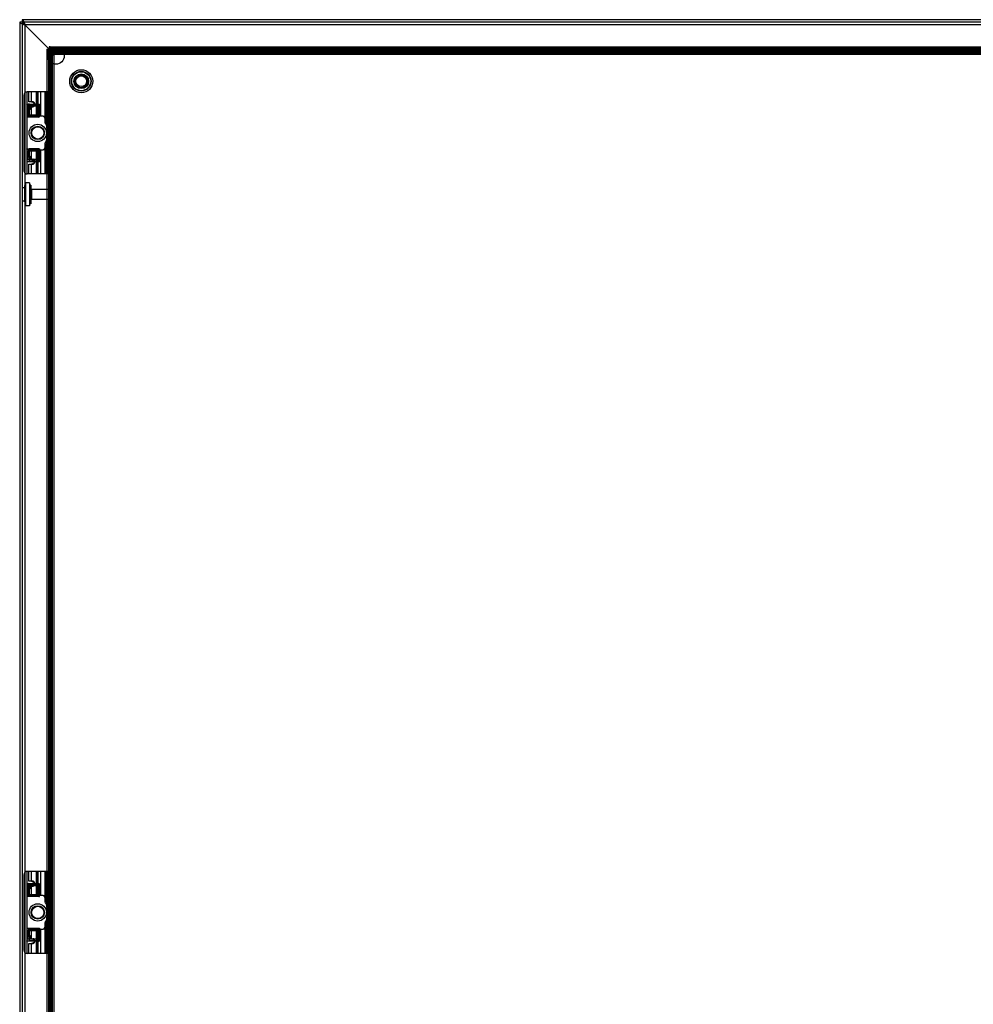
# Model space of a CAD drawing. Units: millimetres. Extents: x 166 to 1366, y 464 to 1664.
# Drawn here: x 166 to 747, y 1064 to 1664 of the extents above; entities that cross this region are included whole.
import ezdxf

# ---------------------------------------------------------------- set-up
doc = ezdxf.new("R2010")
doc.units = ezdxf.units.MM
doc.header["$LTSCALE"] = 139.232147
doc.layers.get('0').update_dxf_attribs({"linetype": 'CONTINUOUS'})

msp = doc.modelspace()

# ---------------------------------------------------------------- linework, layer by layer
at = {"color": 7, "linetype": 'Continuous'}
for p, q in [((165.59, 1662.55), (165.59, 465.55)), ((1365.59, 1662.55), (165.59, 1662.55)), ((167.09, 1664.05), (167.09, 464.05)), ((1364.09, 1664.05), (167.09, 1664.05)), ((168.79, 1660.85), (168.79, 467.25)), ((168.79, 1660.85), (183.16, 1646.48)), ((1362.39, 1660.85), (168.79, 1660.85)), ((182.11, 1646.06), (182.11, 482.05)), ((182.11, 1646.06), (185.13, 1643.04)), ((182.11, 1646.06), (1347.6, 1646.06)), ((183.16, 1646.48), (183.16, 481.63)), ((1348.02, 1646.48), (183.16, 1646.48)), ((186.6, 1644.52), (183.58, 1647.53)), ((183.58, 480.57), (183.58, 1646.06)), ((183.58, 1646.06), (186.6, 1643.04)), ((183.59, 1647.53), (1347.59, 1647.53)), ((186.23, 1644.48), (1344.96, 1644.48)), ((186.38, 1645.57), (186.38, 1644.08)), ((187.29, 1644.71), (186.38, 1645.57)), ((1344.8, 1645.57), (186.38, 1645.57)), ((186.38, 1644.08), (187.29, 1643.22)), ((186.38, 1644.08), (1344.8, 1644.08)), ((186.6, 483.59), (186.6, 1644.52)), ((187.29, 1644.71), (187.29, 1643.22)), ((1343.89, 1644.71), (187.29, 1644.71)), ((184.08, 1643.26), (184.08, 484.85)), ((184.08, 1643.26), (184.94, 1642.36)), ((184.94, 1642.36), (184.94, 485.75)), ((186.43, 1642.36), (184.94, 1642.36)), ((185.13, 1643.04), (1346.05, 1643.04)), ((185.16, 484.69), (185.16, 1643.42)), ((185.57, 484.84), (185.57, 1643.27)), ((186.43, 1642.36), (185.57, 1643.26)), ((186.23, 1642.98), (1344.96, 1642.98)), ((186.43, 1642.36), (186.43, 485.75)), ((186.66, 484.69), (186.66, 1643.42)), ((187.29, 1643.22), (1343.89, 1643.22)), ((169.89, 1620.04), (169.91, 1612.22)), ((184.88, 1620.05), (170.09, 1620.05)), ((171.19, 1614.05), (171.19, 1620.05)), ((172.69, 1614.05), (172.69, 1620.05)), ((175.61, 1620.05), (175.61, 1605.35)), ((176.2, 1605.35), (176.2, 1620.05)), ((176.87, 1605.35), (176.87, 1620.05)), ((178.35, 1620.05), (178.35, 1605.35)), ((181.04, 1603.7), (181.04, 1620.05)), ((181.63, 1620.05), (181.63, 1603.7)), ((181.93, 1620.05), (181.93, 1599.61)), ((182.38, 1620.05), (182.38, 1570.05)), ((183.36, 1570.05), (183.36, 1620.05)), ((184.83, 1620.05), (184.83, 1570.05)), ((168.09, 1618.05), (168.09, 1572.05)), ((173.61, 1614.05), (171.19, 1614.05)), ((169.92, 1612.22), (170.16, 1612.21)), ((170.05, 1605.09), (170.16, 1612.21)), ((170.41, 1612.6), (177.32, 1612.6)), ((170.49, 1611.3), (170.49, 1606)), ((176.59, 1611.3), (170.49, 1611.3)), ((171.69, 1611.05), (171.19, 1609.62)), ((171.19, 1605.35), (171.19, 1609.62)), ((171.19, 1609.62), (171.91, 1609.62)), ((171.48, 1604.75), (171.48, 1612.55)), ((177.22, 1612.16), (171.48, 1612.16)), ((171.69, 1611.05), (173.61, 1611.05)), ((172.31, 1611.05), (171.91, 1609.62)), ((172.69, 1605.35), (172.69, 1611.05)), ((174.05, 1613.4), (174.36, 1613.4)), ((174.05, 1611.71), (174.36, 1611.71)), ((176.59, 1606), (176.59, 1611.3)), ((177.32, 1612.6), (177.22, 1612.55)), ((177.22, 1612.55), (177.22, 1604.75)), ((177.6, 1612.16), (177.22, 1612.16)), ((177.72, 1612.21), (177.6, 1612.19)), ((177.6, 1612.16), (177.6, 1605.15)), ((177.68, 1612.2), (177.64, 1612.2)), ((177.72, 1612.21), (177.72, 1605.09)), ((169.96, 1605.08), (170.03, 1604.86)), ((177.32, 1604.7), (170.44, 1604.7)), ((170.49, 1606), (176.59, 1606)), ((179.82, 1605.35), (171.19, 1605.35)), ((171.48, 1605.15), (177.22, 1605.12)), ((177.6, 1605.15), (177.22, 1605.15)), ((177.32, 1604.7), (177.22, 1604.75)), ((177.72, 1605.09), (177.6, 1605.15)), ((181.63, 1603.7), (181.04, 1603.7)), ((181.06, 1601.98), (181.06, 1603.35)), ((181.06, 1603.35), (181.67, 1603.35)), ((181.67, 1603.35), (181.67, 1601.98)), ((181.67, 1601.98), (181.06, 1601.98)), ((181.65, 1600.25), (182.85, 1600.25)), ((181.93, 1599.61), (183.4, 1599.61)), ((181.93, 1590.49), (181.93, 1570.05)), ((183.4, 1590.49), (181.93, 1590.49)), ((169.91, 1585.2), (169.89, 1570.06)), ((169.92, 1585.2), (170.16, 1585.19)), ((170.16, 1577.71), (170.16, 1585.19)), ((170.25, 1585.4), (177.52, 1585.4)), ((170.49, 1578.8), (170.49, 1584.1)), ((170.49, 1584.1), (176.59, 1584.1)), ((171.19, 1580.77), (171.19, 1584.75)), ((171.23, 1584.75), (179.82, 1584.75)), ((171.48, 1577.58), (171.48, 1585.33)), ((172.69, 1579.05), (172.69, 1584.75)), ((175.61, 1584.75), (175.61, 1570.05)), ((176.2, 1570.05), (176.2, 1584.75)), ((176.59, 1584.1), (176.59, 1578.8)), ((176.87, 1570.05), (176.87, 1584.75)), ((177.72, 1585.21), (177.72, 1577.7)), ((178.35, 1584.75), (178.35, 1570.05)), ((181.04, 1570.05), (181.04, 1586.4)), ((181.04, 1586.4), (181.63, 1586.4)), ((181.06, 1586.75), (181.06, 1588.12)), ((181.06, 1588.12), (181.67, 1588.12)), ((181.67, 1586.75), (181.06, 1586.75)), ((181.63, 1586.4), (181.63, 1570.05)), ((181.65, 1589.86), (182.85, 1589.86)), ((181.67, 1588.12), (181.67, 1586.75)), ((176.59, 1578.8), (170.49, 1578.8)), ((171.69, 1579.05), (171.19, 1580.77)), ((171.91, 1580.77), (171.19, 1580.77)), ((171.69, 1579.05), (173.61, 1579.05)), ((171.91, 1580.77), (172.31, 1579.05)), ((174.05, 1578.4), (174.36, 1578.4)), ((169.92, 1577.7), (170.16, 1577.71)), ((171.19, 1570.05), (171.19, 1576.05)), ((171.19, 1576.05), (173.61, 1576.05)), ((177.37, 1577.77), (171.48, 1577.77)), ((176.75, 1577.58), (171.48, 1577.58)), ((172.69, 1570.05), (172.69, 1576.05)), ((174.05, 1576.71), (174.36, 1576.71)), ((177.45, 1577.58), (176.75, 1577.58)), ((184.83, 1570.05), (170.09, 1570.05)), ((168.56, 1561.55), (167.09, 1561.55)), ((168.56, 1561.55), (169.09, 1564.55)), ((168.56, 1561.55), (168.56, 1553.55)), ((169.09, 1564.55), (169.09, 1550.55)), ((171.59, 1564.55), (169.09, 1564.55)), ((171.59, 1564.55), (171.59, 1550.55)), ((172.39, 1563.3), (171.59, 1563.52)), ((172.39, 1563.3), (172.39, 1551.8)), ((172.69, 1560.55), (172.69, 1554.55)), ((184.09, 1560.55), (172.69, 1560.55)), ((184.59, 1560.05), (184.09, 1560.55)), ((184.59, 1560.05), (184.59, 1555.05)), ((184.09, 1554.55), (172.69, 1554.55)), ((184.59, 1555.05), (184.09, 1554.55)), ((168.56, 1553.55), (167.09, 1553.55)), ((168.56, 1553.55), (169.09, 1550.55)), ((171.59, 1550.55), (169.09, 1550.55)), ((172.39, 1551.8), (171.59, 1551.59)), ((168.09, 1143.05), (168.09, 1097.05)), ((169.89, 1145.04), (169.91, 1137.22)), ((184.88, 1145.05), (170.09, 1145.05)), ((171.19, 1139.05), (171.19, 1145.05)), ((172.69, 1139.05), (172.69, 1145.05)), ((175.61, 1145.05), (175.61, 1130.35)), ((176.2, 1130.35), (176.2, 1145.05)), ((176.87, 1130.35), (176.87, 1145.05)), ((178.35, 1145.05), (178.35, 1130.35)), ((181.04, 1128.7), (181.04, 1145.05)), ((181.63, 1145.05), (181.63, 1128.7)), ((181.93, 1145.05), (181.93, 1124.61)), ((182.38, 1145.05), (182.38, 1095.05)), ((183.36, 1095.05), (183.36, 1145.05)), ((184.83, 1145.05), (184.83, 1095.05)), ((169.92, 1137.22), (170.16, 1137.21)), ((170.05, 1130.09), (170.16, 1137.21)), ((170.41, 1137.6), (177.32, 1137.6)), ((170.49, 1136.3), (170.49, 1131)), ((176.59, 1136.3), (170.49, 1136.3)), ((173.61, 1139.05), (171.19, 1139.05)), ((171.69, 1136.05), (171.19, 1134.62)), ((171.19, 1130.35), (171.19, 1134.62)), ((171.19, 1134.62), (171.91, 1134.62)), ((171.48, 1129.75), (171.48, 1137.55)), ((177.22, 1137.16), (171.48, 1137.16)), ((171.69, 1136.05), (173.61, 1136.05)), ((172.31, 1136.05), (171.91, 1134.62)), ((172.69, 1130.35), (172.69, 1136.05)), ((174.05, 1138.4), (174.36, 1138.4)), ((174.05, 1136.71), (174.36, 1136.71)), ((176.59, 1131), (176.59, 1136.3)), ((177.32, 1137.6), (177.22, 1137.55)), ((177.22, 1137.55), (177.22, 1129.75)), ((177.6, 1137.16), (177.22, 1137.16)), ((177.72, 1137.21), (177.6, 1137.19)), ((177.6, 1137.16), (177.6, 1130.15)), ((177.68, 1137.2), (177.64, 1137.2)), ((177.72, 1137.21), (177.72, 1130.09)), ((169.96, 1130.08), (170.03, 1129.86)), ((177.32, 1129.7), (170.44, 1129.7)), ((170.49, 1131), (176.59, 1131)), ((179.82, 1130.35), (171.19, 1130.35)), ((171.48, 1130.15), (177.22, 1130.12)), ((177.6, 1130.15), (177.22, 1130.15)), ((177.32, 1129.7), (177.22, 1129.75)), ((177.72, 1130.09), (177.6, 1130.15)), ((181.63, 1128.7), (181.04, 1128.7)), ((181.06, 1126.98), (181.06, 1128.35)), ((181.06, 1128.35), (181.67, 1128.35)), ((181.67, 1128.35), (181.67, 1126.98)), ((181.67, 1126.98), (181.06, 1126.98)), ((181.65, 1125.25), (182.85, 1125.25)), ((181.93, 1124.61), (183.4, 1124.61)), ((169.91, 1110.2), (169.89, 1095.06)), ((169.92, 1110.2), (170.16, 1110.19)), ((170.16, 1102.71), (170.16, 1110.19)), ((170.25, 1110.4), (177.52, 1110.4)), ((171.48, 1102.58), (171.48, 1110.33)), ((177.72, 1110.21), (177.72, 1102.7)), ((181.04, 1095.05), (181.04, 1111.4)), ((181.04, 1111.4), (181.63, 1111.4)), ((181.06, 1111.75), (181.06, 1113.12)), ((181.06, 1113.12), (181.67, 1113.12)), ((181.67, 1111.75), (181.06, 1111.75)), ((181.63, 1111.4), (181.63, 1095.05)), ((181.65, 1114.86), (182.85, 1114.86)), ((181.67, 1113.12), (181.67, 1111.75)), ((181.93, 1115.49), (181.93, 1095.05)), ((183.4, 1115.49), (181.93, 1115.49)), ((170.49, 1103.8), (170.49, 1109.1)), ((170.49, 1109.1), (176.59, 1109.1)), ((171.19, 1105.77), (171.19, 1109.75)), ((171.69, 1104.05), (171.19, 1105.77)), ((171.91, 1105.77), (171.19, 1105.77)), ((171.23, 1109.75), (179.82, 1109.75)), ((171.69, 1104.05), (173.61, 1104.05)), ((171.91, 1105.77), (172.31, 1104.05)), ((172.69, 1104.05), (172.69, 1109.75)), ((175.61, 1109.75), (175.61, 1095.05)), ((176.2, 1095.05), (176.2, 1109.75)), ((176.59, 1109.1), (176.59, 1103.8)), ((176.87, 1095.05), (176.87, 1109.75)), ((178.35, 1109.75), (178.35, 1095.05)), ((169.92, 1102.7), (170.16, 1102.71)), ((176.59, 1103.8), (170.49, 1103.8)), ((171.19, 1095.05), (171.19, 1101.05)), ((171.19, 1101.05), (173.61, 1101.05)), ((177.37, 1102.77), (171.48, 1102.77)), ((176.75, 1102.58), (171.48, 1102.58)), ((172.69, 1095.05), (172.69, 1101.05)), ((174.05, 1103.4), (174.36, 1103.4)), ((174.05, 1101.71), (174.36, 1101.71)), ((177.45, 1102.58), (176.75, 1102.58)), ((184.83, 1095.05), (170.09, 1095.05))]:
    msp.add_line(p, q, dxfattribs=at)
for points in [[(170.44, 1604.7), (170.26, 1604.73), (170.11, 1604.8), (170.04, 1604.86)], [(181.06, 1603.35), (181.06, 1603.47), (181.06, 1603.58), (181.04, 1603.7)], [(181.63, 1603.7), (181.65, 1603.58), (181.67, 1603.47), (181.67, 1603.35)], [(169.91, 1585.2), (169.98, 1585.33), (170.1, 1585.39), (170.25, 1585.4)], [(170.29, 1585.39), (170.23, 1585.36), (170.18, 1585.29), (170.16, 1585.19)], [(177.5, 1585.4), (177.5, 1585.35), (177.51, 1585.29), (177.49, 1585.25)], [(177.52, 1585.4), (177.62, 1585.38), (177.69, 1585.31), (177.72, 1585.21)], [(177.72, 1585.21), (177.66, 1585.2), (177.6, 1585.21), (177.54, 1585.21)], [(181.04, 1586.4), (181.06, 1586.52), (181.06, 1586.64), (181.06, 1586.75)], [(181.67, 1586.75), (181.67, 1586.64), (181.65, 1586.52), (181.63, 1586.4)], [(170.27, 1577.51), (170.12, 1577.51), (169.98, 1577.57), (169.91, 1577.7)], [(170.16, 1577.71), (170.18, 1577.62), (170.23, 1577.55), (170.29, 1577.51)], [(177.23, 1577.63), (177.24, 1577.91), (177.51, 1577.92)], [(177.23, 1577.63), (177.5, 1577.64), (177.51, 1577.92)], [(177.51, 1577.5), (177.49, 1577.54), (177.48, 1577.56), (177.45, 1577.58)], [(177.72, 1577.7), (177.7, 1577.59), (177.62, 1577.52), (177.52, 1577.5)], [(177.55, 1577.69), (177.61, 1577.68), (177.67, 1577.7), (177.72, 1577.7)], [(170.44, 1129.7), (170.26, 1129.73), (170.11, 1129.8), (170.04, 1129.86)], [(181.06, 1128.35), (181.06, 1128.47), (181.06, 1128.58), (181.04, 1128.7)], [(181.63, 1128.7), (181.65, 1128.58), (181.67, 1128.47), (181.67, 1128.35)], [(169.91, 1110.2), (169.98, 1110.33), (170.1, 1110.39), (170.25, 1110.4)], [(170.29, 1110.39), (170.23, 1110.36), (170.18, 1110.29), (170.16, 1110.19)], [(177.5, 1110.4), (177.5, 1110.35), (177.51, 1110.29), (177.49, 1110.25)], [(177.52, 1110.4), (177.62, 1110.38), (177.69, 1110.31), (177.72, 1110.21)], [(177.72, 1110.21), (177.66, 1110.2), (177.6, 1110.21), (177.54, 1110.21)], [(181.04, 1111.4), (181.06, 1111.52), (181.06, 1111.64), (181.06, 1111.75)], [(181.67, 1111.75), (181.67, 1111.64), (181.65, 1111.52), (181.63, 1111.4)], [(170.27, 1102.51), (170.12, 1102.51), (169.98, 1102.57), (169.91, 1102.7)], [(170.16, 1102.71), (170.18, 1102.62), (170.23, 1102.55), (170.29, 1102.51)], [(177.23, 1102.63), (177.24, 1102.91), (177.51, 1102.92)], [(177.23, 1102.63), (177.5, 1102.64), (177.51, 1102.92)], [(177.51, 1102.5), (177.49, 1102.54), (177.48, 1102.56), (177.45, 1102.58)], [(177.72, 1102.7), (177.7, 1102.59), (177.62, 1102.52), (177.52, 1102.5)], [(177.55, 1102.69), (177.61, 1102.68), (177.67, 1102.7), (177.72, 1102.7)]]:
    msp.add_lwpolyline(points, dxfattribs=at)
for centre, radius in [((187.59, 1642.05), 5.15), ((203.09, 1626.55), 7), ((203.09, 1626.55), 5.96), ((203.09, 1626.55), 5.75), ((203.09, 1626.55), 4.5), ((203.09, 1626.55), 4.3), ((203.09, 1626.55), 4), ((203.09, 1626.55), 3.25), ((176.59, 1595.05), 5.3), ((176.59, 1595.05), 4.1), ((176.59, 1595.05), 3.75), ((176.59, 1120.05), 5.3), ((176.59, 1120.05), 4.1), ((176.59, 1120.05), 3.75)]:
    msp.add_circle(centre, radius, dxfattribs=at)
for centre, radius, start, end in [((170.09, 1618.05), 2, 90, 180.00034), ((170.09, 1572.05), 2, 180, 270), ((177.37, 1577.77), 0.2, 243.43495, 47.3398), ((172.69, 1560.85), 0.3, 180.00008, 270), ((172.69, 1554.25), 0.3, 90, 179.99992), ((170.09, 1143.05), 2, 90, 180.00034), ((177.37, 1102.77), 0.2, 243.43495, 47.3398), ((170.09, 1097.05), 2, 180, 270)]:
    msp.add_arc(centre, radius, start, end, dxfattribs=at)
for centre in [(177.31, 1605.11), (177.31, 1130.11)]:
    msp.add_ellipse(centre, major_axis=(0.376, -0.188), ratio=0.952579, start_param=-1.087435, end_param=0.4445, dxfattribs=at)
for points, knots in [([(165.59, 1662.55), (165.59, 1662.32), (166.2, 1661.8), (167.29, 1661.37), (168.25, 1661.03), (168.79, 1660.85)], [0, 0, 0, 0, 0.191562, 0.542374, 1, 1, 1, 1]), ([(167.09, 1664.05), (167.33, 1664.05), (167.84, 1663.44), (168.27, 1662.35), (168.61, 1661.39), (168.79, 1660.85)], [0, 0, 0, 0, 0.191562, 0.542374, 1, 1, 1, 1]), ([(168.79, 1660.85), (168.5, 1661.04), (167.98, 1661.37), (167.33, 1661.88), (167.09, 1662.35), (167.09, 1662.55)], [0, 0, 0, 0, 0.412889, 0.753141, 1, 1, 1, 1]), ([(167.09, 1662.55), (167.29, 1662.55), (167.76, 1662.31), (168.27, 1661.66), (168.61, 1661.14), (168.79, 1660.85)], [0, 0, 0, 0, 0.246824, 0.587063, 1, 1, 1, 1]), ([(182.11, 1646.06), (182.06, 1645.92), (182.15, 1645.5), (182.74, 1645.1), (183.5, 1644.68), (184.36, 1644.27), (185.09, 1643.86), (185.51, 1643.48), (185.57, 1643.27)], [0, 0, 0, 0, 0.09652, 0.242886, 0.44436, 0.665464, 0.858452, 1, 1, 1, 1]), ([(185.13, 1643.04), (185.2, 1643.42), (185.08, 1644.3), (184.25, 1645.42), (183.54, 1646.11), (183.16, 1646.48)], [0, 0, 0, 0, 0.280235, 0.611892, 1, 1, 1, 1]), ([(183.16, 1646.48), (183.67, 1646.2), (184.6, 1645.68), (185.79, 1644.88), (186.63, 1644.04), (186.69, 1643.31), (186.6, 1643.04)], [0, 0, 0, 0, 0.33333, 0.620152, 0.833591, 1, 1, 1, 1]), ([(183.16, 1646.48), (183.54, 1646.1), (184.22, 1645.4), (185.34, 1644.56), (186.22, 1644.44), (186.6, 1644.52)], [0, 0, 0, 0, 0.388023, 0.719697, 1, 1, 1, 1]), ([(186.6, 1643.04), (186.33, 1642.95), (185.6, 1643.01), (184.76, 1643.86), (183.96, 1645.04), (183.44, 1645.98), (183.16, 1646.48)], [0, 0, 0, 0, 0.16641, 0.37985, 0.666671, 1, 1, 1, 1]), ([(183.58, 1646.06), (183.57, 1645.75), (183.65, 1645.11), (183.93, 1644.2), (184.07, 1643.57), (184.08, 1643.26)], [0, 0, 0, 0, 0.328238, 0.668579, 1, 1, 1, 1]), ([(186.38, 1645.57), (186.07, 1645.58), (185.44, 1645.71), (184.54, 1646), (183.89, 1646.08), (183.58, 1646.06)], [0, 0, 0, 0, 0.331421, 0.671762, 1, 1, 1, 1]), ([(186.38, 1644.08), (186.21, 1644.12), (185.84, 1644.46), (185.45, 1645.14), (185.04, 1645.99), (184.61, 1646.79), (184.22, 1647.43), (183.76, 1647.59), (183.59, 1647.53)], [0, 0, 0, 0, 0.118296, 0.300442, 0.518416, 0.728108, 0.887168, 1, 1, 1, 1]), ([(172.77, 1614.05), (172.95, 1614.05), (173.3, 1614.01), (173.78, 1613.84), (174.4, 1613.48), (174.74, 1612.93), (174.74, 1612.55)], [0, 0, 0, 0, 0.193994, 0.38913, 0.572007, 1, 1, 1, 1]), ([(174.76, 1612.55), (174.76, 1612.82), (174.65, 1613.32), (174.22, 1613.88), (173.8, 1614.05), (173.61, 1614.05)], [0, 0, 0, 0, 0.385244, 0.724676, 1, 1, 1, 1]), ([(170.16, 1612.21), (170.44, 1612.18), (170.88, 1612.16), (171.32, 1612.16), (171.48, 1612.16)], [0, 0, 0, 0, 0.639481, 1, 1, 1, 1]), ([(172.75, 1611.05), (172.68, 1610.87), (172.54, 1610.53), (172.32, 1610.06), (172.11, 1609.62), (171.91, 1609.62)], [0, 0, 0, 0, 0.351489, 0.640738, 1, 1, 1, 1]), ([(171.91, 1609.62), (172.11, 1609.62), (172.3, 1610.07), (172.51, 1610.54), (172.65, 1610.87), (172.72, 1611.05)], [0, 0, 0, 0, 0.361605, 0.650665, 1, 1, 1, 1]), ([(174.74, 1612.55), (174.74, 1612.3), (174.59, 1611.9), (174.19, 1611.51), (173.77, 1611.26), (173.28, 1611.09), (172.93, 1611.05), (172.75, 1611.05)], [0, 0, 0, 0, 0.272314, 0.433857, 0.615419, 0.808751, 1, 1, 1, 1]), ([(173.61, 1611.05), (173.81, 1611.05), (174.22, 1611.23), (174.66, 1611.79), (174.76, 1612.29), (174.76, 1612.55)], [0, 0, 0, 0, 0.279869, 0.616149, 1, 1, 1, 1]), ([(174.05, 1611.71), (174.26, 1611.8), (174.62, 1612.06), (174.8, 1612.85), (174.34, 1613.26), (174.05, 1613.4)], [0, 0, 0, 0, 0.311764, 0.567263, 1, 1, 1, 1]), ([(174.36, 1611.71), (174.48, 1611.8), (174.67, 1612.07), (174.77, 1612.55), (174.67, 1613.04), (174.48, 1613.3), (174.36, 1613.4)], [0, 0, 0, 0, 0.237837, 0.499937, 0.762075, 1, 1, 1, 1]), ([(171.48, 1605.15), (171.31, 1605.15), (170.83, 1605.14), (170.35, 1605.11), (170.05, 1605.09)], [0, 0, 0, 0, 0.357385, 1, 1, 1, 1]), ([(181.04, 1603.7), (180.99, 1604), (180.77, 1604.58), (180.1, 1605.2), (179.52, 1605.35), (179.23, 1605.35)], [0, 0, 0, 0, 0.345541, 0.676384, 1, 1, 1, 1]), ([(179.82, 1605.35), (180.1, 1605.35), (180.69, 1605.2), (181.36, 1604.58), (181.58, 1604), (181.63, 1603.7)], [0, 0, 0, 0, 0.323519, 0.654357, 1, 1, 1, 1]), ([(181.65, 1600.25), (181.55, 1600.38), (181.34, 1600.71), (181.12, 1601.29), (181.06, 1601.74), (181.06, 1601.98)], [0, 0, 0, 0, 0.278097, 0.611359, 1, 1, 1, 1]), ([(181.67, 1601.98), (181.67, 1601.74), (181.81, 1601.24), (182.27, 1600.67), (182.65, 1600.37), (182.85, 1600.25)], [0, 0, 0, 0, 0.337138, 0.679614, 1, 1, 1, 1]), ([(181.93, 1590.49), (182.08, 1591.18), (182.27, 1592.7), (182.36, 1595.05), (182.27, 1597.41), (182.08, 1598.93), (181.93, 1599.61)], [0, 0, 0, 0, 0.228487, 0.5, 0.771513, 1, 1, 1, 1]), ([(183.4, 1599.61), (183.55, 1598.93), (183.74, 1597.41), (183.84, 1595.05), (183.74, 1592.7), (183.55, 1591.18), (183.4, 1590.49)], [0, 0, 0, 0, 0.228487, 0.5, 0.771513, 1, 1, 1, 1]), ([(170.16, 1585.19), (170.44, 1585.16), (170.88, 1585.14), (171.32, 1585.13), (171.48, 1585.13)], [0, 0, 0, 0, 0.6396, 1, 1, 1, 1]), ([(170.26, 1585.4), (170.5, 1585.37), (170.91, 1585.34), (171.31, 1585.33), (171.46, 1585.33)], [0, 0, 0, 0, 0.617356, 1, 1, 1, 1]), ([(177.45, 1585.31), (176.8, 1585.31), (175.49, 1585.33), (173.49, 1585.32), (172.14, 1585.33), (171.46, 1585.33)], [0, 0, 0, 0, 0.324123, 0.658243, 1, 1, 1, 1]), ([(171.48, 1585.13), (171.75, 1585.13), (172.31, 1585.14), (173.14, 1585.13), (173.7, 1585.15), (173.98, 1585.16)], [0, 0, 0, 0, 0.330585, 0.664208, 1, 1, 1, 1]), ([(173.98, 1585.16), (174.37, 1585.16), (175.14, 1585.21), (176.3, 1585.18), (177.07, 1585.21), (177.45, 1585.21)], [0, 0, 0, 0, 0.337178, 0.671091, 1, 1, 1, 1]), ([(177.45, 1585.21), (177.45, 1584.88), (177.43, 1584.22), (177.45, 1583.23), (177.42, 1582.57), (177.42, 1582.24)], [0, 0, 0, 0, 0.330385, 0.663949, 1, 1, 1, 1]), ([(177.54, 1585.21), (177.54, 1584.38), (177.54, 1582.7), (177.55, 1580.19), (177.55, 1578.52), (177.55, 1577.69)], [0, 0, 0, 0, 0.331694, 0.668306, 1, 1, 1, 1]), ([(179.23, 1584.75), (179.52, 1584.75), (180.1, 1584.91), (180.77, 1585.53), (180.99, 1586.1), (181.04, 1586.4)], [0, 0, 0, 0, 0.323519, 0.654357, 1, 1, 1, 1]), ([(181.63, 1586.4), (181.58, 1586.1), (181.36, 1585.53), (180.69, 1584.91), (180.1, 1584.75), (179.82, 1584.75)], [0, 0, 0, 0, 0.345541, 0.676384, 1, 1, 1, 1]), ([(181.06, 1588.12), (181.06, 1588.36), (181.12, 1588.81), (181.34, 1589.4), (181.55, 1589.72), (181.65, 1589.86)], [0, 0, 0, 0, 0.387681, 0.720949, 1, 1, 1, 1]), ([(182.85, 1589.86), (182.65, 1589.73), (182.27, 1589.43), (181.81, 1588.86), (181.67, 1588.36), (181.67, 1588.12)], [0, 0, 0, 0, 0.3222, 0.66833, 1, 1, 1, 1]), ([(171.91, 1580.77), (172.06, 1580.77), (172.25, 1580.39), (172.49, 1579.85), (172.65, 1579.36), (172.75, 1579.05)], [0, 0, 0, 0, 0.240451, 0.496871, 1, 1, 1, 1]), ([(172.72, 1579.05), (172.65, 1579.27), (172.51, 1579.66), (172.3, 1580.2), (172.14, 1580.77), (171.91, 1580.77)], [0, 0, 0, 0, 0.349676, 0.637945, 1, 1, 1, 1]), ([(172.75, 1579.05), (172.93, 1579.05), (173.28, 1579.01), (173.77, 1578.85), (174.19, 1578.59), (174.59, 1578.2), (174.74, 1577.8), (174.74, 1577.55)], [0, 0, 0, 0, 0.19141, 0.384734, 0.566223, 0.727718, 1, 1, 1, 1]), ([(174.76, 1577.55), (174.76, 1577.82), (174.65, 1578.32), (174.22, 1578.88), (173.8, 1579.05), (173.61, 1579.05)], [0, 0, 0, 0, 0.385244, 0.724676, 1, 1, 1, 1]), ([(174.05, 1576.71), (174.26, 1576.8), (174.62, 1577.06), (174.8, 1577.85), (174.34, 1578.26), (174.05, 1578.4)], [0, 0, 0, 0, 0.311764, 0.567263, 1, 1, 1, 1]), ([(174.36, 1576.71), (174.48, 1576.8), (174.67, 1577.07), (174.77, 1577.55), (174.67, 1578.04), (174.48, 1578.3), (174.36, 1578.4)], [0, 0, 0, 0, 0.237837, 0.499937, 0.762075, 1, 1, 1, 1]), ([(177.42, 1582.24), (177.4, 1581.74), (177.38, 1580.74), (177.39, 1579.25), (177.38, 1578.27), (177.37, 1577.77)], [0, 0, 0, 0, 0.335938, 0.669804, 1, 1, 1, 1]), ([(170.16, 1577.71), (170.44, 1577.74), (170.88, 1577.77), (171.32, 1577.77), (171.48, 1577.77)], [0, 0, 0, 0, 0.640447, 1, 1, 1, 1]), ([(171.48, 1577.58), (171.33, 1577.58), (170.93, 1577.57), (170.53, 1577.54), (170.27, 1577.51)], [0, 0, 0, 0, 0.361744, 1, 1, 1, 1]), ([(177.52, 1577.5), (176.72, 1577.5), (175.1, 1577.5), (172.69, 1577.51), (171.07, 1577.51), (170.27, 1577.51)], [0, 0, 0, 0, 0.333095, 0.666905, 1, 1, 1, 1]), ([(174.74, 1577.55), (174.74, 1577.31), (174.53, 1576.75), (173.91, 1576.31), (173.3, 1576.1), (172.95, 1576.05), (172.77, 1576.05)], [0, 0, 0, 0, 0.273064, 0.613773, 0.807528, 1, 1, 1, 1]), ([(173.61, 1576.05), (173.81, 1576.05), (174.22, 1576.23), (174.66, 1576.79), (174.76, 1577.29), (174.76, 1577.55)], [0, 0, 0, 0, 0.279869, 0.616149, 1, 1, 1, 1]), ([(170.16, 1137.21), (170.44, 1137.18), (170.88, 1137.16), (171.32, 1137.16), (171.48, 1137.16)], [0, 0, 0, 0, 0.639481, 1, 1, 1, 1]), ([(172.75, 1136.05), (172.68, 1135.87), (172.54, 1135.53), (172.32, 1135.06), (172.11, 1134.62), (171.91, 1134.62)], [0, 0, 0, 0, 0.351489, 0.640738, 1, 1, 1, 1]), ([(171.91, 1134.62), (172.11, 1134.62), (172.3, 1135.07), (172.51, 1135.54), (172.65, 1135.87), (172.72, 1136.05)], [0, 0, 0, 0, 0.361605, 0.650665, 1, 1, 1, 1]), ([(174.74, 1137.55), (174.74, 1137.3), (174.59, 1136.9), (174.19, 1136.51), (173.77, 1136.26), (173.28, 1136.09), (172.93, 1136.05), (172.75, 1136.05)], [0, 0, 0, 0, 0.272314, 0.433857, 0.615419, 0.808751, 1, 1, 1, 1]), ([(172.77, 1139.05), (172.95, 1139.05), (173.3, 1139.01), (173.78, 1138.84), (174.4, 1138.48), (174.74, 1137.93), (174.74, 1137.55)], [0, 0, 0, 0, 0.193994, 0.38913, 0.572007, 1, 1, 1, 1]), ([(174.76, 1137.55), (174.76, 1137.82), (174.65, 1138.32), (174.22, 1138.88), (173.8, 1139.05), (173.61, 1139.05)], [0, 0, 0, 0, 0.385244, 0.724676, 1, 1, 1, 1]), ([(173.61, 1136.05), (173.81, 1136.05), (174.22, 1136.23), (174.66, 1136.79), (174.76, 1137.29), (174.76, 1137.55)], [0, 0, 0, 0, 0.279869, 0.616149, 1, 1, 1, 1]), ([(174.05, 1136.71), (174.26, 1136.8), (174.62, 1137.06), (174.8, 1137.85), (174.34, 1138.26), (174.05, 1138.4)], [0, 0, 0, 0, 0.311764, 0.567263, 1, 1, 1, 1]), ([(174.36, 1136.71), (174.48, 1136.8), (174.67, 1137.07), (174.77, 1137.55), (174.67, 1138.04), (174.48, 1138.3), (174.36, 1138.4)], [0, 0, 0, 0, 0.237837, 0.499937, 0.762075, 1, 1, 1, 1]), ([(171.48, 1130.15), (171.31, 1130.15), (170.83, 1130.14), (170.35, 1130.11), (170.05, 1130.09)], [0, 0, 0, 0, 0.357385, 1, 1, 1, 1]), ([(181.04, 1128.7), (180.99, 1129), (180.77, 1129.58), (180.1, 1130.2), (179.52, 1130.35), (179.23, 1130.35)], [0, 0, 0, 0, 0.345541, 0.676384, 1, 1, 1, 1]), ([(179.82, 1130.35), (180.1, 1130.35), (180.69, 1130.2), (181.36, 1129.58), (181.58, 1129), (181.63, 1128.7)], [0, 0, 0, 0, 0.323519, 0.654357, 1, 1, 1, 1]), ([(181.65, 1125.25), (181.55, 1125.38), (181.34, 1125.71), (181.12, 1126.29), (181.06, 1126.74), (181.06, 1126.98)], [0, 0, 0, 0, 0.278097, 0.611359, 1, 1, 1, 1]), ([(181.67, 1126.98), (181.67, 1126.74), (181.81, 1126.24), (182.27, 1125.67), (182.65, 1125.37), (182.85, 1125.25)], [0, 0, 0, 0, 0.337138, 0.679614, 1, 1, 1, 1]), ([(181.93, 1115.49), (182.08, 1116.18), (182.27, 1117.7), (182.36, 1120.05), (182.27, 1122.41), (182.08, 1123.93), (181.93, 1124.61)], [0, 0, 0, 0, 0.228487, 0.5, 0.771513, 1, 1, 1, 1]), ([(183.4, 1124.61), (183.55, 1123.93), (183.74, 1122.41), (183.84, 1120.05), (183.74, 1117.7), (183.55, 1116.18), (183.4, 1115.49)], [0, 0, 0, 0, 0.228487, 0.5, 0.771513, 1, 1, 1, 1]), ([(170.16, 1110.19), (170.44, 1110.16), (170.88, 1110.14), (171.32, 1110.13), (171.48, 1110.13)], [0, 0, 0, 0, 0.6396, 1, 1, 1, 1]), ([(170.26, 1110.4), (170.5, 1110.37), (170.91, 1110.34), (171.31, 1110.33), (171.46, 1110.33)], [0, 0, 0, 0, 0.617356, 1, 1, 1, 1]), ([(177.45, 1110.31), (176.8, 1110.31), (175.49, 1110.33), (173.49, 1110.32), (172.14, 1110.33), (171.46, 1110.33)], [0, 0, 0, 0, 0.324123, 0.658243, 1, 1, 1, 1]), ([(171.48, 1110.13), (171.75, 1110.13), (172.31, 1110.14), (173.14, 1110.13), (173.7, 1110.15), (173.98, 1110.16)], [0, 0, 0, 0, 0.330585, 0.664208, 1, 1, 1, 1]), ([(173.98, 1110.16), (174.37, 1110.16), (175.14, 1110.21), (176.3, 1110.18), (177.07, 1110.21), (177.45, 1110.21)], [0, 0, 0, 0, 0.337178, 0.671091, 1, 1, 1, 1]), ([(177.45, 1110.21), (177.45, 1109.88), (177.43, 1109.22), (177.45, 1108.23), (177.42, 1107.57), (177.42, 1107.24)], [0, 0, 0, 0, 0.330385, 0.663949, 1, 1, 1, 1]), ([(177.54, 1110.21), (177.54, 1109.38), (177.54, 1107.7), (177.55, 1105.19), (177.55, 1103.52), (177.55, 1102.69)], [0, 0, 0, 0, 0.331694, 0.668306, 1, 1, 1, 1]), ([(179.23, 1109.75), (179.52, 1109.75), (180.1, 1109.91), (180.77, 1110.53), (180.99, 1111.1), (181.04, 1111.4)], [0, 0, 0, 0, 0.323519, 0.654357, 1, 1, 1, 1]), ([(181.63, 1111.4), (181.58, 1111.1), (181.36, 1110.53), (180.69, 1109.91), (180.1, 1109.75), (179.82, 1109.75)], [0, 0, 0, 0, 0.345541, 0.676384, 1, 1, 1, 1]), ([(181.06, 1113.12), (181.06, 1113.36), (181.12, 1113.81), (181.34, 1114.4), (181.55, 1114.72), (181.65, 1114.86)], [0, 0, 0, 0, 0.387681, 0.720949, 1, 1, 1, 1]), ([(182.85, 1114.86), (182.65, 1114.73), (182.27, 1114.43), (181.81, 1113.86), (181.67, 1113.36), (181.67, 1113.12)], [0, 0, 0, 0, 0.3222, 0.66833, 1, 1, 1, 1]), ([(171.91, 1105.77), (172.06, 1105.77), (172.25, 1105.39), (172.49, 1104.85), (172.65, 1104.36), (172.75, 1104.05)], [0, 0, 0, 0, 0.240451, 0.496871, 1, 1, 1, 1]), ([(172.72, 1104.05), (172.65, 1104.27), (172.51, 1104.66), (172.3, 1105.2), (172.14, 1105.77), (171.91, 1105.77)], [0, 0, 0, 0, 0.349676, 0.637945, 1, 1, 1, 1]), ([(172.75, 1104.05), (172.93, 1104.05), (173.28, 1104.01), (173.77, 1103.85), (174.19, 1103.59), (174.59, 1103.2), (174.74, 1102.8), (174.74, 1102.55)], [0, 0, 0, 0, 0.19141, 0.384734, 0.566223, 0.727718, 1, 1, 1, 1]), ([(174.76, 1102.55), (174.76, 1102.82), (174.65, 1103.32), (174.22, 1103.88), (173.8, 1104.05), (173.61, 1104.05)], [0, 0, 0, 0, 0.385244, 0.724676, 1, 1, 1, 1]), ([(177.42, 1107.24), (177.4, 1106.74), (177.38, 1105.74), (177.39, 1104.25), (177.38, 1103.27), (177.37, 1102.77)], [0, 0, 0, 0, 0.335938, 0.669804, 1, 1, 1, 1]), ([(170.16, 1102.71), (170.44, 1102.74), (170.88, 1102.77), (171.32, 1102.77), (171.48, 1102.77)], [0, 0, 0, 0, 0.640447, 1, 1, 1, 1]), ([(171.48, 1102.58), (171.33, 1102.58), (170.93, 1102.57), (170.53, 1102.54), (170.27, 1102.51)], [0, 0, 0, 0, 0.361744, 1, 1, 1, 1]), ([(177.52, 1102.5), (176.72, 1102.5), (175.1, 1102.5), (172.69, 1102.51), (171.07, 1102.51), (170.27, 1102.51)], [0, 0, 0, 0, 0.333095, 0.666905, 1, 1, 1, 1]), ([(174.74, 1102.55), (174.74, 1102.31), (174.53, 1101.75), (173.91, 1101.31), (173.3, 1101.1), (172.95, 1101.05), (172.77, 1101.05)], [0, 0, 0, 0, 0.273064, 0.613773, 0.807528, 1, 1, 1, 1]), ([(173.61, 1101.05), (173.81, 1101.05), (174.22, 1101.23), (174.66, 1101.79), (174.76, 1102.29), (174.76, 1102.55)], [0, 0, 0, 0, 0.279869, 0.616149, 1, 1, 1, 1]), ([(174.05, 1101.71), (174.26, 1101.8), (174.62, 1102.06), (174.8, 1102.85), (174.34, 1103.26), (174.05, 1103.4)], [0, 0, 0, 0, 0.311764, 0.567263, 1, 1, 1, 1]), ([(174.36, 1101.71), (174.48, 1101.8), (174.67, 1102.07), (174.77, 1102.55), (174.67, 1103.04), (174.48, 1103.3), (174.36, 1103.4)], [0, 0, 0, 0, 0.237837, 0.499937, 0.762075, 1, 1, 1, 1])]:
    msp.add_open_spline(points, degree=3, knots=knots, dxfattribs=at)
for points in [[(183.58, 1647.53), (183.59, 1647.29), (183.58, 1646.8), (183.58, 1646.3), (183.58, 1646.06)], [(185.57, 1643.26), (185.32, 1643.26), (184.82, 1643.26), (184.33, 1643.26), (184.08, 1643.26)], [(173.59, 1614.05), (173.71, 1613.94), (173.84, 1613.83), (173.97, 1613.72)], [(169.91, 1612.22), (169.89, 1612.43), (170.2, 1612.58), (170.41, 1612.6)], [(169.92, 1612.22), (169.92, 1611.03), (169.98, 1608.65), (170.04, 1606.28), (170.04, 1605.09)], [(170.39, 1612.6), (170.25, 1612.55), (170.17, 1612.36), (170.16, 1612.21)], [(171.48, 1612.55), (171.24, 1612.55), (171.01, 1612.56), (170.77, 1612.58)], [(172.72, 1611.05), (172.86, 1611.13), (173.01, 1611.2), (173.15, 1611.27)], [(173.38, 1613.72), (173.24, 1613.79), (173.09, 1613.86), (172.94, 1613.94)], [(173.38, 1611.39), (173.53, 1611.46), (173.68, 1611.53), (173.83, 1611.6)], [(173.97, 1611.39), (173.84, 1611.28), (173.71, 1611.17), (173.59, 1611.05)], [(174.05, 1613.4), (173.9, 1613.47), (173.75, 1613.54), (173.6, 1613.61)], [(173.97, 1613.72), (174.1, 1613.61), (174.23, 1613.5), (174.36, 1613.4)], [(174.36, 1611.71), (174.23, 1611.6), (174.1, 1611.5), (173.97, 1611.39)], [(177.6, 1612.19), (177.58, 1612.36), (177.4, 1612.55), (177.22, 1612.55)], [(177.32, 1612.6), (177.51, 1612.6), (177.72, 1612.4), (177.72, 1612.21)], [(170.04, 1604.86), (170.04, 1601.59), (169.98, 1595.03), (169.91, 1588.48), (169.91, 1585.2)], [(171.48, 1604.75), (171.24, 1604.75), (171, 1604.76), (170.76, 1604.73)], [(177.22, 1604.75), (177.4, 1604.76), (177.6, 1604.96), (177.6, 1605.15)], [(181.93, 1599.61), (181.9, 1599.77), (181.88, 1599.94), (181.78, 1600.06)], [(182.85, 1600.25), (183.01, 1600.14), (183.22, 1600.04), (183.28, 1599.85)], [(181.65, 1589.86), (181.75, 1589.98), (181.85, 1590.11), (181.87, 1590.26)], [(183.4, 1590.49), (183.34, 1590.32), (183.25, 1590.14), (183.09, 1590.04)], [(172.72, 1579.05), (172.86, 1578.97), (173.01, 1578.9), (173.16, 1578.83)], [(173.59, 1579.05), (173.71, 1578.94), (173.84, 1578.83), (173.97, 1578.72)], [(174.05, 1578.4), (173.9, 1578.47), (173.75, 1578.54), (173.6, 1578.61)], [(173.97, 1578.72), (174.1, 1578.61), (174.23, 1578.5), (174.36, 1578.4)], [(172.74, 1576.05), (172.88, 1576.13), (173.02, 1576.21), (173.16, 1576.28)], [(173.38, 1576.39), (173.53, 1576.46), (173.68, 1576.53), (173.83, 1576.6)], [(173.97, 1576.39), (173.84, 1576.28), (173.71, 1576.17), (173.59, 1576.05)], [(174.36, 1576.71), (174.23, 1576.6), (174.1, 1576.5), (173.97, 1576.39)], [(169.91, 1137.22), (169.89, 1137.43), (170.2, 1137.58), (170.41, 1137.6)], [(169.92, 1137.22), (169.92, 1136.03), (169.98, 1133.65), (170.04, 1131.28), (170.04, 1130.09)], [(170.39, 1137.6), (170.25, 1137.55), (170.17, 1137.36), (170.16, 1137.21)], [(171.48, 1137.55), (171.24, 1137.55), (171.01, 1137.56), (170.77, 1137.58)], [(172.72, 1136.05), (172.86, 1136.13), (173.01, 1136.2), (173.15, 1136.27)], [(173.38, 1138.72), (173.24, 1138.79), (173.09, 1138.86), (172.94, 1138.94)], [(173.38, 1136.39), (173.53, 1136.46), (173.68, 1136.53), (173.83, 1136.6)], [(173.59, 1139.05), (173.71, 1138.94), (173.84, 1138.83), (173.97, 1138.72)], [(173.97, 1136.39), (173.84, 1136.28), (173.71, 1136.17), (173.59, 1136.05)], [(174.05, 1138.4), (173.9, 1138.47), (173.75, 1138.54), (173.6, 1138.61)], [(173.97, 1138.72), (174.1, 1138.61), (174.23, 1138.5), (174.36, 1138.4)], [(174.36, 1136.71), (174.23, 1136.6), (174.1, 1136.5), (173.97, 1136.39)], [(177.6, 1137.19), (177.58, 1137.36), (177.4, 1137.55), (177.22, 1137.55)], [(177.32, 1137.6), (177.51, 1137.6), (177.72, 1137.4), (177.72, 1137.21)], [(170.04, 1129.86), (170.04, 1126.59), (169.98, 1120.03), (169.91, 1113.48), (169.91, 1110.2)], [(171.48, 1129.75), (171.24, 1129.75), (171, 1129.76), (170.76, 1129.73)], [(177.22, 1129.75), (177.4, 1129.76), (177.6, 1129.96), (177.6, 1130.15)], [(181.93, 1124.61), (181.9, 1124.77), (181.88, 1124.94), (181.78, 1125.06)], [(182.85, 1125.25), (183.01, 1125.14), (183.22, 1125.04), (183.28, 1124.85)], [(181.65, 1114.86), (181.75, 1114.98), (181.85, 1115.11), (181.87, 1115.26)], [(183.4, 1115.49), (183.34, 1115.32), (183.25, 1115.14), (183.09, 1115.04)], [(172.72, 1104.05), (172.86, 1103.97), (173.01, 1103.9), (173.16, 1103.83)], [(173.59, 1104.05), (173.71, 1103.94), (173.84, 1103.83), (173.97, 1103.72)], [(172.74, 1101.05), (172.88, 1101.13), (173.02, 1101.21), (173.16, 1101.28)], [(173.38, 1101.39), (173.53, 1101.46), (173.68, 1101.53), (173.83, 1101.6)], [(173.97, 1101.39), (173.84, 1101.28), (173.71, 1101.17), (173.59, 1101.05)], [(174.05, 1103.4), (173.9, 1103.47), (173.75, 1103.54), (173.6, 1103.61)], [(173.97, 1103.72), (174.1, 1103.61), (174.23, 1103.5), (174.36, 1103.4)], [(174.36, 1101.71), (174.23, 1101.6), (174.1, 1101.5), (173.97, 1101.39)]]:
    msp.add_open_spline(points, degree=3, dxfattribs=at)

doc.saveas('drawing.dxf')
